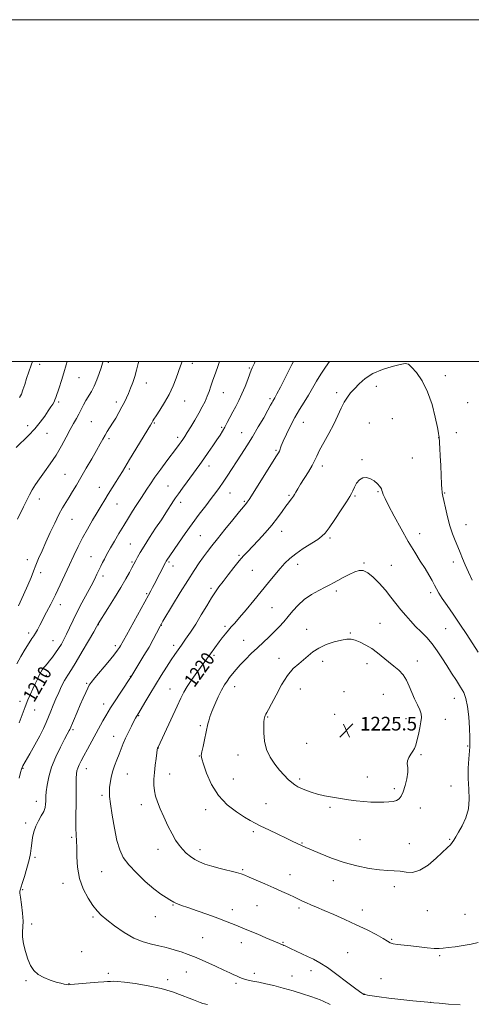
# Model space of a CAD drawing. Extents: x 2152300 to 2155200, y 309800 to 312700.
# Drawn here: x 2153652 to 2153916, y 312124 to 312700 of the extents above; entities that cross this region are included whole.
import ezdxf
from ezdxf.enums import TextEntityAlignment as Align

# ---------------------------------------------------------------- set-up
doc = ezdxf.new("R2010")
doc.units = 0
doc.header["$MEASUREMENT"] = 0
for name, color, linetype, lineweight in [('CONTOUR INDEX', 41, 'Continuous', 13), ('CONTOUR INDEX LABEL', 244, 'Continuous', 0), ('CONTOUR INTERMEDIATE', 44, 'Continuous', 0), ('GRID LINE', 7, 'Continuous', 0), ('SPOT ELEVATION', 7, 'Continuous', 0), ('SPOT ELEVATION DTM', 2, 'Continuous', 13)]:
    doc.layers.add(name, color=color, linetype=linetype, lineweight=lineweight)
doc.styles.add('Style-WORKING', font='WORKING.shx')

# ---------------------------------------------------------------- blocks, each defined once
blk = doc.blocks.new('SPOT')
at = {"layer": 'SPOT ELEVATION'}
for p, q in [((-3.91, -3.91), (3.82, 3.81)), ((-1.65, 3.77), (1.72, -3.93))]:
    blk.add_line(p, q, dxfattribs=at)

msp = doc.modelspace()

# ---------------------------------------------------------------- linework, layer by layer
at = {"layer": 'CONTOUR INDEX', "flags": 128}
for points, elevation in [([(2153769.067, 312500), (2153768.207, 312497.607), (2153766.653, 312493.129), (2153765.259, 312489.002), (2153764.103, 312485.515), (2153763.059, 312482.488), (2153761.952, 312479.622), (2153760.624, 312476.6479), (2153758.997, 312473.411), (2153757.008, 312469.783), (2153754.668, 312465.752), (2153752.278, 312461.772), (2153750.2141, 312458.411), (2153748.738, 312456.064), (2153747.664, 312454.435), (2153746.697, 312453.054), (2153745.543, 312451.469), (2153743.925, 312449.296), (2153738.354, 312441.913), (2153734.738, 312437.077), (2153731.335, 312432.404), (2153728.622, 312428.485), (2153726.54, 312425.311), (2153723.486, 312420.518), (2153720.393, 312415.741), (2153718.2691, 312412.438), (2153715.769, 312408.484), (2153713.031, 312404.036), (2153710.2139, 312399.316), (2153707.568, 312394.781), (2153705.367, 312390.954), (2153703.794, 312388.184), (2153702.669, 312386.152), (2153701.718, 312384.368), (2153700.721, 312382.431), (2153699.647, 312380.289), (2153698.517, 312377.976), (2153697.312, 312375.469), (2153695.853, 312372.5089), (2153693.922, 312368.778), (2153688.57, 312358.837), (2153685.812, 312353.52), (2153683.43, 312348.584), (2153681.41, 312344.185), (2153679.6609, 312340.405), (2153678.0869, 312337.268), (2153676.563, 312334.563), (2153674.959, 312332.019), (2153673.193, 312329.446), (2153671.387, 312326.978), (2153669.71, 312324.826), (2153668.296, 312323.138), (2153667.134, 312321.807), (2153666.176, 312320.66), (2153665.36, 312319.518), (2153664.567, 312318.181), (2153663.665, 312316.442), (2153662.554, 312314.159), (2153661.279, 312311.446), (2153659.916, 312308.483), (2153658.517, 312305.376), (2153657.037, 312301.939), (2153655.4071, 312297.914), (2153653.615, 312293.227), (2153651.886, 312288.556)], 1210), ([(2153659.603, 312500), (2153658.881, 312497.951), (2153657.538, 312494.013), (2153656.259, 312490.142), (2153655.118, 312486.591), (2153654.094, 312483.484), (2153653.143, 312480.913), (2153652.13, 312478.845)], 1200), ([(2153920.441, 312329.84), (2153913.779, 312340.282), (2153909.79, 312346.369), (2153905.845, 312352.144), (2153902.279, 312357.252), (2153899.424, 312361.411), (2153897.479, 312364.481), (2153896.125, 312366.894), (2153894.909, 312369.221), (2153893.448, 312371.943), (2153891.611, 312375.17), (2153889.335, 312378.921), (2153886.566, 312383.259), (2153883.296, 312388.4211), (2153879.526, 312394.691), (2153875.361, 312402.083), (2153871.323, 312409.556), (2153868.039, 312415.8), (2153865.963, 312419.854), (2153864.878, 312422.147), (2153864.393, 312423.455), (2153864.132, 312424.465), (2153863.768, 312425.493), (2153862.982, 312426.761), (2153861.552, 312428.39), (2153859.617, 312430.0811), (2153857.408, 312431.43), (2153855.139, 312432.0861), (2153852.954, 312431.9069), (2153850.98, 312430.804), (2153849.323, 312428.808), (2153848.008, 312426.422), (2153847.038, 312424.27), (2153846.31, 312422.697), (2153845.3021, 312420.943), (2153843.387, 312417.97), (2153840.204, 312413.16), (2153836.465, 312407.579), (2153833.149, 312402.717), (2153830.901, 312399.637), (2153829.036, 312397.72), (2153826.533, 312395.921), (2153818.13, 312390.486), (2153813.759, 312387.485), (2153810.268, 312384.748), (2153807.373, 312382.029), (2153804.552, 312378.944), (2153801.364, 312375.184), (2153797.714, 312370.731), (2153789.0871, 312360.08), (2153784.652, 312354.667), (2153780.841, 312350.128), (2153778.043, 312346.961), (2153775.994, 312344.748), (2153774.27, 312342.841), (2153772.524, 312340.72), (2153770.724, 312338.377), (2153768.918, 312335.931), (2153763.863, 312328.936), (2153755.828, 312317.983), (2153752.88, 312313.843), (2153750.238, 312309.916), (2153748.236, 312306.554), (2153746.457, 312303.042), (2153744.292, 312298.402), (2153733.141, 312274.408)], 1220), ([(2153733.141, 312274.408), (2153733.042, 312274.198), (2153732.913, 312273.909), (2153732.8401, 312273.659), (2153732.696, 312272.865), (2153732.415, 312271.015), (2153731.966, 312267.8), (2153731.453, 312263.7091), (2153731.01, 312259.432), (2153730.759, 312255.528), (2153730.758, 312252.016), (2153731.047, 312248.785), (2153731.678, 312245.673), (2153732.739, 312242.324), (2153734.329, 312238.332), (2153736.474, 312233.483), (2153738.914, 312228.33), (2153741.315, 312223.619), (2153743.436, 312219.91), (2153745.396, 312217.024), (2153747.409, 312214.602), (2153749.639, 312212.356), (2153752.069, 312210.31), (2153754.635, 312208.559), (2153757.348, 312207.154), (2153760.521, 312205.945), (2153764.543, 312204.736), (2153769.562, 312203.398), (2153779.081, 312200.972), (2153781.848, 312200.204), (2153783.917, 312199.466), (2153786.529, 312198.353), (2153790.583, 312196.584), (2153795.618, 312194.372), (2153800.833, 312192.053), (2153805.552, 312189.916), (2153809.5959, 312188.046), (2153812.913, 312186.479), (2153817.739, 312184.164), (2153819.952, 312183.164), (2153822.541, 312182.072), (2153825.864, 312180.703), (2153830.267, 312178.86), (2153835.94, 312176.421), (2153842.426, 312173.548), (2153849.107, 312170.475), (2153855.393, 312167.435), (2153860.793, 312164.671), (2153864.841, 312162.422), (2153867.31, 312160.861), (2153868.9241, 312159.8699), (2153870.645, 312159.263), (2153873.248, 312158.861), (2153881.069, 312158.1), (2153885.9019, 312157.522), (2153890.678, 312156.93), (2153894.712, 312156.527), (2153897.593, 312156.462), (2153900.003, 312156.682), (2153902.896, 312157.085), (2153906.945, 312157.591), (2153911.691, 312158.221), (2153916.392, 312159.02), (2153920.485, 312160.019)], 1220)]:
    msp.add_lwpolyline(points, dxfattribs=dict(at, elevation=elevation))
at = {"layer": 'CONTOUR INTERMEDIATE', "flags": 128}
for points, elevation in [([(2153680.047, 312500), (2153679.4629, 312498.021), (2153678.072, 312493.42), (2153676.603, 312488.788), (2153675.216, 312484.552), (2153673.348, 312478.921), (2153672.824, 312477.482), (2153672.294, 312476.35), (2153671.552, 312475.076), (2153670.468, 312473.396), (2153668.933, 312471.092), (2153666.856, 312468.031), (2153664.222, 312464.422), (2153661.033, 312460.558), (2153657.363, 312456.708), (2153650.122, 312449.683)], 1202), ([(2153747.233, 312500), (2153746.331, 312497.49), (2153743.783, 312490.287), (2153741.978, 312485.679), (2153739.707, 312480.777), (2153736.99, 312475.931), (2153734.257, 312471.596), (2153732.039, 312468.256), (2153730.721, 312466.232), (2153730.098, 312465.201), (2153729.5099, 312464.121), (2153728.685, 312462.739), (2153716.511, 312442.665), (2153712.326, 312435.714), (2153710.651, 312432.971), (2153708.612, 312429.696), (2153704.031, 312422.389), (2153701.909, 312418.977), (2153699.798, 312415.533), (2153697.461, 312411.655), (2153694.745, 312407.064), (2153691.825, 312401.986), (2153688.9609, 312396.768), (2153686.339, 312391.663), (2153683.855, 312386.524), (2153681.33, 312381.106), (2153678.634, 312375.264), (2153675.833, 312369.246), (2153673.044, 312363.399), (2153670.3769, 312358.026), (2153667.93, 312353.244), (2153664.034, 312345.716), (2153662.61, 312343.011), (2153661.455, 312340.974), (2153660.458, 312339.459), (2153659.328, 312337.854), (2153657.732, 312335.431), (2153655.4739, 312331.7271), (2153652.91, 312327.331), (2153650.5321, 312323.096)], 1208), ([(2153700.973, 312500), (2153700.694, 312499.01), (2153699.855, 312496.323), (2153698.731, 312492.947), (2153697.353, 312489.2), (2153695.792, 312485.586), (2153694.126, 312482.483), (2153690.873, 312477.191), (2153689.4589, 312474.559), (2153688.139, 312471.886), (2153686.813, 312469.244), (2153685.376, 312466.627), (2153683.721, 312463.727), (2153681.741, 312460.162), (2153679.352, 312455.683), (2153676.568, 312450.577), (2153673.431, 312445.266), (2153670.033, 312440.134), (2153666.677, 312435.421), (2153663.72, 312431.331), (2153661.41, 312427.96), (2153659.565, 312424.979), (2153657.893, 312421.953), (2153656.163, 312418.561), (2153654.39, 312414.933), (2153650.96, 312407.794)], 1204), ([(2153721.797, 312500), (2153721.467, 312498.749), (2153720.499, 312494.889), (2153719.4791, 312491.173), (2153718.311, 312487.626), (2153717.06, 312484.321), (2153715.828, 312481.337), (2153714.673, 312478.694), (2153713.468, 312476.149), (2153712.038, 312473.396), (2153710.277, 312470.24), (2153708.35, 312466.937), (2153706.485, 312463.857), (2153703.448, 312459.0251), (2153702.1559, 312456.8889), (2153700.865, 312454.589), (2153699.315, 312451.747), (2153697.207, 312447.959), (2153694.372, 312443.017), (2153691.153, 312437.499), (2153688.018, 312432.181), (2153685.335, 312427.668), (2153683.063, 312423.895), (2153681.058, 312420.627), (2153679.174, 312417.589), (2153677.25, 312414.342), (2153675.122, 312410.4049), (2153672.689, 312405.471), (2153670.097, 312399.937), (2153667.553, 312394.372), (2153665.239, 312389.255), (2153663.227, 312384.702), (2153661.565, 312380.738), (2153660.22, 312377.261), (2153658.846, 312373.666), (2153657.02, 312369.223), (2153654.457, 312363.471), (2153651.437, 312357.034)], 1206), ([(2153790.044, 312500), (2153789.565, 312499.027), (2153788.804, 312497.485), (2153788.226, 312496.286), (2153787.633, 312494.911), (2153786.803, 312492.755), (2153785.57, 312489.422), (2153784.006, 312485.331), (2153782.243, 312481.1079), (2153780.402, 312477.25), (2153778.562, 312473.7461), (2153776.79, 312470.456), (2153775.143, 312467.285), (2153773.62, 312464.307), (2153772.209, 312461.639), (2153770.863, 312459.308), (2153769.382, 312456.968), (2153767.534, 312454.184), (2153765.178, 312450.676), (2153762.544, 312446.793), (2153759.956, 312443.042), (2153757.638, 312439.773), (2153755.41, 312436.71), (2153750.237, 312429.641), (2153747.452, 312425.802), (2153745.081, 312422.503), (2153743.425, 312420.15), (2153742.226, 312418.379), (2153737.704, 312411.422), (2153735.079, 312407.438), (2153731.735, 312402.406), (2153728.155, 312396.989), (2153724.957, 312392.032), (2153722.616, 312388.201), (2153721.051, 312385.449), (2153720.042, 312383.557), (2153717.7899, 312379.277), (2153716.341, 312376.582), (2153714.207, 312372.76), (2153711.268, 312367.734), (2153707.56, 312361.644), (2153703.75, 312355.514), (2153698.173, 312346.592), (2153697.162, 312344.788), (2153695.485, 312341.847), (2153692.4919, 312336.631), (2153688.791, 312330.2681), (2153685.222, 312324.287), (2153682.426, 312319.832), (2153680.282, 312316.482), (2153678.471, 312313.4269), (2153676.734, 312310.03), (2153675.037, 312306.345), (2153673.399, 312302.596), (2153671.841, 312298.969), (2153670.365, 312295.4881), (2153668.974, 312292.134), (2153667.616, 312288.824), (2153666.031, 312285.21), (2153663.908, 312280.877), (2153661.098, 312275.653), (2153658.105, 312270.347), (2153654.059, 312263.325), (2153653.214, 312261.512), (2153652.605, 312259.419), (2153651.85, 312256.212)], 1212), ([(2153812.366, 312500), (2153811.478, 312498.218), (2153809.524, 312494.35), (2153807.144, 312489.702), (2153804.716, 312485.011), (2153802.701, 312481.17), (2153801.434, 312478.818), (2153800.315, 312476.825), (2153799.851, 312475.938), (2153799.01, 312474.355), (2153797.4449, 312471.5241), (2153794.938, 312467.116), (2153791.773, 312461.682), (2153788.363, 312455.994), (2153785.053, 312450.678), (2153781.912, 312445.785), (2153773.557, 312432.9481), (2153771.205, 312429.408), (2153769.064, 312426.303), (2153766.86, 312423.258), (2153764.258, 312419.803), (2153761.012, 312415.574), (2153757.239, 312410.623), (2153753.144, 312405.107), (2153748.9719, 312399.278), (2153745.1249, 312393.761), (2153740.037, 312386.3331), (2153738.31, 312383.759), (2153737.942, 312383.165), (2153737.54, 312382.431), (2153730.811, 312369.442), (2153729.888, 312367.696), (2153728.901, 312365.854), (2153727.462, 312363.21), (2153714.587, 312339.807), (2153711.21, 312333.632), (2153710.627, 312332.695), (2153709.457, 312331.084), (2153707.215, 312328.248), (2153703.675, 312323.934), (2153696.183, 312314.883), (2153694.068, 312312.231), (2153692.9069, 312310.52), (2153692.018, 312308.793), (2153690.847, 312306.2819), (2153689.353, 312302.9811), (2153687.625, 312299.076), (2153685.7779, 312294.826), (2153681.459, 312284.725), (2153681.179, 312284.147), (2153679.969, 312281.906), (2153678.441, 312279.032), (2153676.052, 312274.415), (2153673.297, 312268.646), (2153670.833, 312262.558), (2153669.1669, 312256.89), (2153668.21, 312252.028), (2153667.722, 312248.268), (2153667.4911, 312245.761), (2153667.407, 312244.078), (2153667.386, 312242.647), (2153667.321, 312240.993), (2153667.008, 312239.019), (2153666.219, 312236.729), (2153664.831, 312234.127), (2153663.15, 312231.24), (2153661.583, 312228.099), (2153660.451, 312224.761), (2153659.7171, 312221.395), (2153659.257, 312218.197), (2153658.923, 312215.243), (2153658.489, 312212.128), (2153657.703, 312208.326), (2153656.427, 312203.575), (2153654.951, 312198.656), (2153653.679, 312194.614), (2153652.398, 312190.622), (2153652.308, 312190.145), (2153652.345, 312188.993), (2153652.6229, 312186.483), (2153653.187, 312182.252), (2153653.797, 312177.198), (2153654.1461, 312172.534), (2153654.046, 312169.115), (2153653.803, 312166.352), (2153653.846, 312163.2991), (2153654.4941, 312159.281), (2153655.627, 312154.725), (2153657.0159, 312150.331), (2153658.5231, 312146.661), (2153660.377, 312143.718), (2153662.901, 312141.363), (2153666.257, 312139.478), (2153669.985, 312138.009), (2153673.464, 312136.923), (2153676.199, 312136.177), (2153678.1859, 312135.71), (2153679.5431, 312135.452), (2153680.51, 312135.348), (2153681.8159, 312135.394), (2153698.133, 312136.758), (2153701.423, 312137.018), (2153703.628, 312137.177), (2153705.278, 312137.284), (2153706.953, 312137.351), (2153709.4349, 312137.258), (2153713.554, 312136.85), (2153719.806, 312136.006), (2153727.339, 312134.732), (2153734.968, 312133.068), (2153741.679, 312131.101), (2153747.159, 312129.125), (2153751.266, 312127.479), (2153753.966, 312126.412), (2153757.85, 312124.958), (2153759.411, 312124.439), (2153761.986, 312123.731)], 1214), ([(2153833.485, 312500), (2153831.132, 312496.694), (2153828.342, 312492.5951), (2153825.839, 312488.501), (2153823.496, 312484.404), (2153821.122, 312480.304), (2153818.574, 312476.174), (2153815.899, 312471.881), (2153813.195, 312467.264), (2153810.577, 312462.293), (2153808.247, 312457.468), (2153806.422, 312453.416), (2153805.247, 312450.598), (2153804.098, 312447.614), (2153803.581, 312446.569), (2153802.479, 312444.759), (2153786.351, 312419.336), (2153785.324, 312417.767), (2153784.84, 312417.116), (2153783.1039, 312415.056), (2153780.725, 312412.1611), (2153776.858, 312407.3879), (2153772.253, 312401.671), (2153767.923, 312396.273), (2153764.624, 312392.132), (2153762.09, 312388.87), (2153759.799, 312385.779), (2153757.278, 312382.206), (2153754.265, 312377.714), (2153750.549, 312371.917), (2153746.1021, 312364.75), (2153741.639, 312357.434), (2153736.006, 312348.096), (2153734.883, 312346.182), (2153734.695, 312345.834), (2153734.32, 312345.1041), (2153732.244, 312340.988), (2153730.347, 312337.372), (2153727.87, 312332.913), (2153724.909, 312327.893), (2153721.948, 312323.044), (2153717.165, 312315.361), (2153716.586, 312314.4709), (2153707.236, 312300.302), (2153705.317, 312297.348), (2153703.894, 312295.06), (2153702.518, 312292.698), (2153700.827, 312289.674), (2153691.789, 312273.153), (2153689.718, 312269.337), (2153688.106, 312266.312), (2153686.933, 312263.971), (2153686.135, 312262.1029), (2153685.6441, 312260.4619), (2153685.383, 312258.66), (2153685.277, 312256.27), (2153685.252, 312252.953), (2153685.254, 312248.704), (2153685.2319, 312243.607), (2153685.09, 312232.065), (2153685.106, 312226.987), (2153685.251, 312223.065), (2153685.447, 312219.589), (2153685.582, 312215.56), (2153685.643, 312210.254), (2153686.009, 312204.042), (2153687.158, 312197.568), (2153689.38, 312191.43), (2153692.221, 312186.023), (2153695.04, 312181.695), (2153697.423, 312178.597), (2153699.88, 312176.092), (2153703.1491, 312173.347), (2153707.738, 312169.8), (2153713.233, 312165.97), (2153718.993, 312162.651), (2153724.454, 312160.429), (2153729.374, 312159.082), (2153733.586, 312158.183), (2153737.03, 312157.369), (2153740.053, 312156.522), (2153743.103, 312155.588), (2153746.577, 312154.491), (2153750.668, 312153.082), (2153755.513, 312151.19), (2153761.0881, 312148.755), (2153766.723, 312146.154), (2153771.583, 312143.8719), (2153775.05, 312142.272), (2153777.384, 312141.218), (2153779.058, 312140.45), (2153780.505, 312139.754), (2153781.985, 312139.102), (2153783.712, 312138.513), (2153785.883, 312137.983), (2153788.614, 312137.436), (2153792.002, 312136.774), (2153796.113, 312135.91), (2153800.902, 312134.793), (2153806.293, 312133.384), (2153812.106, 312131.697), (2153817.731, 312129.959), (2153822.45, 312128.451), (2153825.76, 312127.365), (2153828.019, 312126.557), (2153829.797, 312125.794), (2153833.791, 312123.7969)], 1216), ([(2153916.876, 312372.033), (2153914.717, 312376.639), (2153912.777, 312380.983), (2153911.209, 312384.8), (2153909.864, 312388.259), (2153908.514, 312391.643), (2153906.995, 312395.2209), (2153905.385, 312399.224), (2153903.824, 312403.87), (2153902.436, 312409.187), (2153901.283, 312414.43), (2153900.41, 312418.664), (2153899.842, 312421.218), (2153899.353, 312423.111), (2153899.268, 312423.778), (2153899.193, 312425.233), (2153899.061, 312428.243), (2153898.827, 312433.226), (2153898.533, 312439.211), (2153898.243, 312444.876), (2153898.008, 312449.168), (2153897.564, 312456.006), (2153897.496, 312456.494), (2153897.222, 312458.012), (2153896.548, 312461.475), (2153895.304, 312467.412), (2153893.413, 312474.807), (2153890.819, 312482.262), (2153887.586, 312488.591), (2153884.249, 312493.466), (2153881.4581, 312496.772), (2153879.5681, 312498.476), (2153877.747, 312498.861), (2153874.866, 312498.289), (2153870.178, 312497.066), (2153864.462, 312495.263), (2153858.877, 312492.8949), (2153854.347, 312490.033), (2153850.837, 312486.975), (2153848.078, 312484.081), (2153845.8161, 312481.57), (2153843.88, 312479.126), (2153842.115, 312476.294), (2153840.357, 312472.711), (2153838.398, 312468.381), (2153836.02, 312463.4), (2153833.132, 312457.957), (2153830.159, 312452.621), (2153827.656, 312448.055), (2153825.981, 312444.68), (2153824.712, 312441.953), (2153823.233, 312439.088), (2153821.114, 312435.5369), (2153816.463, 312428.184), (2153814.848, 312425.499), (2153813.765, 312423.575), (2153813.021, 312422.205), (2153812.435, 312421.194), (2153811.89, 312420.38), (2153811.279, 312419.608), (2153810.491, 312418.7), (2153809.391, 312417.37), (2153807.835, 312415.309), (2153805.705, 312412.302), (2153802.972, 312408.52), (2153799.631, 312404.227), (2153795.766, 312399.717), (2153791.813, 312395.388), (2153788.299, 312391.67), (2153785.565, 312388.799), (2153783.218, 312386.248), (2153780.682, 312383.303), (2153777.566, 312379.484), (2153774.215, 312375.262), (2153771.158, 312371.343), (2153768.753, 312368.186), (2153766.673, 312365.243), (2153764.42, 312361.713), (2153761.626, 312357.049), (2153758.45, 312351.692), (2153755.185, 312346.335), (2153752.086, 312341.554), (2153749.281, 312337.469), (2153746.862, 312334.081), (2153744.8439, 312331.293), (2153742.9351, 312328.6), (2153740.768, 312325.3959), (2153738.07, 312321.229), (2153734.955, 312316.274), (2153731.633, 312310.861), (2153728.339, 312305.373), (2153725.4, 312300.407), (2153721.87, 312294.415), (2153720.593, 312292.338), (2153720.005, 312291.313), (2153719.009, 312289.479), (2153717.517, 312286.637), (2153715.773, 312283.174), (2153714.098, 312279.626), (2153712.731, 312276.396), (2153711.558, 312273.365), (2153710.379, 312270.28), (2153709.059, 312266.956), (2153707.723, 312263.4629), (2153706.557, 312259.936), (2153705.71, 312256.515), (2153705.154, 312253.362), (2153704.821, 312250.645), (2153704.6751, 312248.321), (2153704.801, 312245.513), (2153705.317, 312241.135), (2153706.291, 312234.545), (2153707.604, 312226.881), (2153709.0869, 312219.723), (2153710.687, 312214.228), (2153712.806, 312209.84), (2153715.962, 312205.58), (2153720.4401, 312200.755), (2153725.605, 312195.82), (2153730.59, 312191.517), (2153734.681, 312188.412), (2153737.787, 312186.367), (2153739.968, 312185.067), (2153742.282, 312183.645), (2153743.199, 312183.163), (2153744.536, 312182.605), (2153746.808, 312181.771), (2153750.548, 312180.453), (2153756.001, 312178.545), (2153762.258, 312176.338), (2153768.1179, 312174.223), (2153772.656, 312172.508), (2153776.032, 312171.168), (2153778.681, 312170.093), (2153783.657, 312168.115), (2153787.032, 312166.735), (2153791.454, 312164.874), (2153796.18, 312162.857), (2153804.245, 312159.382), (2153805.04, 312159.0561), (2153806.214, 312158.624), (2153806.815, 312158.377), (2153807.565, 312158.021), (2153808.742, 312157.445), (2153810.667, 312156.522), (2153820.603, 312151.894), (2153824.057, 312150.227), (2153827.736, 312148.203), (2153832.188, 312145.335), (2153837.677, 312141.386), (2153843.344, 312137.112), (2153848.045, 312133.517), (2153850.934, 312131.35), (2153852.353, 312130.3449), (2153852.938, 312129.983), (2153853.508, 312129.698), (2153853.68, 312129.643), (2153854.284, 312129.519), (2153855.7451, 312129.26), (2153858.437, 312128.8189), (2153862.534, 312128.22), (2153868.157, 312127.5), (2153875.154, 312126.714), (2153882.265, 312125.972), (2153893.147, 312124.845), (2153894.525, 312124.721), (2153897.644, 312124.462), (2153903.001, 312124.0459), (2153909.86, 312123.61)], 1218), ([(2153774.9979, 312315.057), (2153773.482, 312313.01), (2153771.978, 312310.714), (2153770.29, 312307.695), (2153768.3161, 312303.691), (2153766.305, 312299.262), (2153764.599, 312295.178), (2153763.451, 312292.034), (2153762.758, 312289.728), (2153762.332, 312287.983), (2153760.281, 312278.676), (2153759.435, 312274.785), (2153758.752, 312271.517), (2153758.446, 312269.438), (2153758.694, 312267.538), (2153759.666, 312264.416), (2153761.52, 312259.125), (2153764.395, 312252.542), (2153768.419, 312245.998), (2153773.538, 312240.589), (2153778.953, 312236.444), (2153783.68, 312233.458), (2153787.084, 312231.442), (2153789.914, 312229.878), (2153793.267, 312228.171), (2153797.888, 312225.902), (2153803.129, 312223.37), (2153807.991, 312221.053), (2153811.691, 312219.32), (2153819.671, 312215.65), (2153822.917, 312214.217), (2153828.069, 312212.023), (2153834.686, 312209.417), (2153842.063, 312206.894), (2153849.53, 312204.863), (2153856.558, 312203.407), (2153862.65, 312202.527), (2153867.476, 312202.164), (2153871.367, 312202.023), (2153874.82, 312201.752), (2153878.285, 312201.206), (2153882.029, 312201.081), (2153886.273, 312202.285), (2153891.078, 312205.36), (2153895.853, 312209.407), (2153902.526, 312215.676), (2153904.16, 312217.239), (2153905.241, 312218.456), (2153906.215, 312219.876), (2153907.37, 312221.83), (2153908.95, 312224.594), (2153911.054, 312228.36), (2153913.184, 312232.98), (2153914.6961, 312238.22), (2153915.149, 312243.87), (2153914.923, 312249.803), (2153914.599, 312255.917), (2153914.628, 312262.012), (2153914.924, 312267.515), (2153915.481, 312274.434), (2153915.5419, 312276.696), (2153915.467, 312280.057), (2153915.262, 312285.525), (2153914.876, 312292.08), (2153914.245, 312298.196), (2153913.299, 312302.748), (2153911.943, 312306.229), (2153910.078, 312309.533), (2153907.661, 312313.3599), (2153904.891, 312317.64), (2153902.025, 312322.105), (2153899.25, 312326.52), (2153896.478, 312330.765), (2153893.551, 312334.748), (2153890.37, 312338.4089), (2153887.072, 312341.8061), (2153883.852, 312345.028), (2153880.853, 312348.171), (2153878.019, 312351.358), (2153875.24, 312354.717), (2153869.414, 312362.199), (2153866.1401, 312366.204), (2153862.56, 312370.211), (2153858.977, 312373.779), (2153855.779, 312376.394), (2153853.199, 312377.673), (2153850.856, 312377.75), (2153848.214, 312376.89), (2153844.927, 312375.377), (2153841.4069, 312373.582), (2153838.253, 312371.893), (2153835.843, 312370.578), (2153833.659, 312369.401), (2153830.958, 312368.003), (2153827.235, 312366.095), (2153822.924, 312363.665), (2153818.6951, 312360.772), (2153815.071, 312357.505), (2153811.994, 312354.083), (2153809.26, 312350.756), (2153806.67, 312347.706), (2153804.054, 312344.832), (2153801.246, 312341.968), (2153798.126, 312338.974), (2153791.2261, 312332.525), (2153787.667, 312329.107), (2153784.27, 312325.722), (2153781.2461, 312322.552), (2153778.748, 312319.736), (2153776.708, 312317.257), (2153774.9979, 312315.057)], 1222), ([(2153817.033, 312250.204), (2153819.5919, 312249.128), (2153822.716, 312247.989), (2153826.396, 312246.889), (2153830.588, 312245.909), (2153835.127, 312245.042), (2153839.818, 312244.264), (2153844.488, 312243.559), (2153849.063, 312242.959), (2153853.494, 312242.505), (2153857.72, 312242.229), (2153861.64, 312242.114), (2153865.143, 312242.133), (2153868.138, 312242.273), (2153870.619, 312242.5901), (2153872.602, 312243.1549), (2153874.132, 312244.083), (2153875.374, 312245.653), (2153876.522, 312248.184), (2153877.6941, 312251.809), (2153878.693, 312255.9029), (2153879.246, 312259.652), (2153879.21, 312262.453), (2153878.972, 312264.54), (2153879.05, 312266.355), (2153879.809, 312268.244), (2153880.999, 312270.165), (2153882.216, 312271.978), (2153883.152, 312273.645), (2153883.892, 312275.536), (2153884.618, 312278.121), (2153885.453, 312281.6639), (2153886.274, 312285.593), (2153886.903, 312289.129), (2153887.173, 312291.734), (2153886.981, 312293.841), (2153886.238, 312296.1199), (2153884.92, 312299.083), (2153883.259, 312302.59), (2153881.552, 312306.34), (2153879.9991, 312310.058), (2153878.404, 312313.563), (2153876.475, 312316.701), (2153873.9999, 312319.388), (2153871.0979, 312321.8141), (2153867.968, 312324.239), (2153861.515, 312329.496), (2153858.16, 312331.977), (2153854.721, 312334.097), (2153851.411, 312335.771), (2153848.487, 312336.938), (2153846.057, 312337.545), (2153843.61, 312337.577), (2153840.482, 312337.028), (2153836.261, 312335.91), (2153831.537, 312334.317), (2153827.153, 312332.36), (2153823.723, 312330.154), (2153820.954, 312327.823), (2153818.326, 312325.491), (2153815.42, 312323.155), (2153812.224, 312320.298), (2153808.828, 312316.275), (2153805.3661, 312310.769), (2153802.149, 312304.779), (2153799.53, 312299.634), (2153797.765, 312296.331), (2153796.707, 312294.531), (2153796.111, 312293.5661), (2153795.757, 312292.861), (2153795.538, 312292.215), (2153795.373, 312291.525), (2153795.201, 312290.626), (2153795.046, 312289.123), (2153794.95, 312286.56), (2153795.001, 312282.668), (2153795.459, 312277.929), (2153796.63, 312273.01), (2153798.696, 312268.4689), (2153801.363, 312264.431), (2153804.216, 312260.911), (2153806.901, 312257.925), (2153809.316, 312255.483), (2153811.42, 312253.593), (2153813.23, 312252.224), (2153814.9981, 312251.175), (2153817.033, 312250.204)], 1224)]:
    msp.add_lwpolyline(points, dxfattribs=dict(at, elevation=elevation))
at = {"layer": 'GRID LINE', "flags": 128}
for points in [[(2152300, 309800), (2155200, 309800), (2155200, 312700), (2152300, 312700), (2152300, 309800)], [(2152500, 310000), (2155000, 310000), (2155000, 312500), (2152500, 312500), (2152500, 310000)]]:
    msp.add_lwpolyline(points, dxfattribs=at)
at = {"layer": 'SPOT ELEVATION DTM'}
for p in [(2153663.91, 312498.41, 1200.51), (2153704.02, 312499.57, 1204.3), (2153753.13, 312498.88, 1208.5), (2153786.53, 312496.27, 1211.85), (2153686.87, 312490.54, 1202.9), (2153901.15, 312491.75, 1217.41), (2153726.24, 312487.38, 1206.7), (2153860.86, 312485.49, 1218.54), (2153771.3, 312481.77, 1210.83), (2153837.61, 312481.72, 1217.61), (2153674.89, 312476.25, 1202.23), (2153708.68, 312476.36, 1205.54), (2153748.77, 312476.9, 1208.75), (2153798.58, 312478.31, 1213.72), (2153914.29, 312475.97, 1216.49), (2153656.87, 312462.53, 1201.42), (2153694.08, 312464.89, 1205.04), (2153730.86, 312464.07, 1208.12), (2153770.42, 312461.43, 1211.8), (2153818.06, 312464.46, 1216.78), (2153856.67, 312464, 1219.27), (2153870.13, 312466.53, 1219.4), (2153668.23, 312457.91, 1202.74), (2153782.14, 312458.33, 1213.23), (2153907.66, 312458.29, 1217.18), (2153704.44, 312454.82, 1206.28), (2153744.56, 312455.59, 1209.61), (2153897.25, 312455.43, 1218.03), (2153802.07, 312447.94, 1215.8), (2153762.88, 312438.92, 1212.56), (2153829.16, 312438.91, 1218.46), (2153852.49, 312442.63, 1219.85), (2153881.93, 312443.57, 1218.99), (2153678.72, 312433.93, 1205.07), (2153716.29, 312437.13, 1208.28), (2153738.93, 312427.16, 1211.1), (2153698.84, 312426.3, 1207.28), (2153775.14, 312422.96, 1214.79), (2153809.68, 312421.71, 1217.81), (2153848.32, 312421.33, 1220.16), (2153861.79, 312423.81, 1220.13), (2153900.82, 312423.05, 1217.91), (2153663.7, 312419.63, 1204.58), (2153709.21, 312416.68, 1208.83), (2153746.29, 312417.54, 1212.46), (2153783.63, 312418.24, 1215.83), (2153682.84, 312407.69, 1206.85), (2153913.27, 312404.45, 1217.23), (2153805.54, 312400.57, 1218.64), (2153886.23, 312399.24, 1219.37), (2153716.92, 312393.12, 1211.1), (2153757.88, 312398.04, 1215), (2153833.68, 312396.66, 1220.27), (2153656.66, 312384.09, 1205.43), (2153693.84, 312385.8, 1209.09), (2153717.82, 312382.6, 1211.81), (2153739.45, 312382.64, 1214.2), (2153780.43, 312386.52, 1217.78), (2153814.72, 312381.35, 1220.55), (2153853.68, 312382.19, 1221.87), (2153905.94, 312382.65, 1218.51), (2153664.45, 312376.37, 1206.46), (2153741.95, 312380.26, 1214.63), (2153788.32, 312377.78, 1219.02), (2153869.59, 312380.71, 1221.13), (2153700.91, 312374.41, 1210.45), (2153726.45, 312364.08, 1213.82), (2153764.15, 312367.33, 1217.68), (2153837.47, 312365.69, 1222.37), (2153892.54, 312364.69, 1220.4), (2153675.91, 312357.62, 1208.56), (2153799.88, 312356.05, 1220.91), (2153862.94, 312346.77, 1223.15), (2153657.53, 312341.17, 1207.6), (2153698.26, 312346.03, 1212.05), (2153735.1, 312345.66, 1216.06), (2153772.22, 312344.98, 1219.7), (2153820.16, 312343.2, 1223.32), (2153845.7, 312341.18, 1223.87), (2153901.45, 312343.74, 1220.99), (2153671.75, 312336.65, 1209.17), (2153783.3, 312336.8, 1221.21), (2153708.15, 312333.8, 1213.63), (2153742.29, 312334, 1217.56), (2153765.94, 312328.04, 1220.26), (2153803.96, 312326.33, 1223.25), (2153829.45, 312324.58, 1224.53), (2153855.34, 312323.19, 1224.56), (2153884.75, 312324.72, 1223.26), (2153667.73, 312316.28, 1210.51), (2153691.46, 312311.67, 1213.81), (2153716.89, 312315.75, 1215.94), (2153740.14, 312308.34, 1219.19), (2153777.96, 312309.75, 1222.65), (2153816.31, 312308.33, 1225.09), (2153841.96, 312306.72, 1225.66), (2153652.44, 312301.2, 1209.51), (2153864.93, 312305.16, 1225.26), (2153906.54, 312302.9, 1222.67), (2153660.92, 312296.02, 1210.77), (2153701.4, 312299.68, 1215.42), (2153721.81, 312292.82, 1218.1), (2153797.24, 312291.98, 1224.11), (2153836.42, 312293.6, 1225.76), (2153878.18, 312291.1, 1224.62), (2153901.24, 312290.57, 1223.08), (2153683.28, 312284.59, 1214.24), (2153757.9, 312287.01, 1221.74), (2153860.92, 312284.56, 1225.38), (2153707.1, 312280.6, 1217.34), (2153733.31, 312273.86, 1220.04), (2153820.07, 312276.58, 1225.1), (2153914.23, 312275.08, 1222.12), (2153757.19, 312269.12, 1221.94), (2153779.9, 312269.66, 1223.33), (2153887.06, 312269.96, 1223.73), (2153654.21, 312261.87, 1212.13), (2153691.12, 312261.68, 1216.67), (2153715.09, 312258.63, 1218.81), (2153739.88, 312258.7, 1220.7), (2153777.16, 312255.72, 1222.99), (2153815.97, 312255.69, 1224.31), (2153855.5, 312256.8, 1224.65), (2153871.35, 312249.96, 1224.36), (2153904.51, 312251.63, 1222.81), (2153661.95, 312242.63, 1213.39), (2153700.31, 312246.12, 1217.67), (2153723.35, 312240.69, 1219.46), (2153760.9, 312237.75, 1221.48), (2153796.38, 312241.37, 1222.8), (2153833.64, 312239.12, 1223.74), (2153886.55, 312238.76, 1223.27), (2153655.7, 312230.03, 1213.59), (2153682.55, 312221.63, 1215.75), (2153788.83, 312224.9, 1221.71), (2153851.2, 312220.24, 1223.02), (2153903.66, 312220.38, 1222.11), (2153733.13, 312214.53, 1219.32), (2153757.63, 312214.39, 1220.52), (2153817.38, 312218.33, 1222.1), (2153880.08, 312217.78, 1222.77), (2153661.15, 312209.8, 1214.26), (2153782.59, 312202.67, 1220.16), (2153700.19, 312201.57, 1217.09), (2153810.35, 312199.79, 1220.73), (2153653.84, 312190.91, 1214.13), (2153677.6, 312194.64, 1215.44), (2153835.65, 312196.28, 1221.3), (2153871.33, 312192.74, 1221.51), (2153741.94, 312181.91, 1217.89), (2153776.59, 312179.3, 1218.57), (2153791.06, 312181.63, 1219.09), (2153815.62, 312180.29, 1219.7), (2153695.16, 312174.91, 1215.77), (2153731.61, 312175.21, 1217.25), (2153852.71, 312179.02, 1220.59), (2153890.7, 312178.62, 1221.17), (2153912.75, 312176.54, 1220.79), (2153659.27, 312170.78, 1214.29), (2153759.31, 312162.81, 1216.95), (2153869.87, 312161.99, 1220.11), (2153781.79, 312159.92, 1217.4), (2153806.24, 312160.06, 1218.1), (2153688.42, 312154.58, 1214.72), (2153844.1, 312154.11, 1218.88), (2153897.85, 312152.26, 1219.81), (2153704.04, 312142.01, 1214.39), (2153749.63, 312142.76, 1215.16), (2153789.56, 312141.96, 1216.48), (2153811.53, 312140.38, 1216.82), (2153822.63, 312143.63, 1217.52), (2153863.56, 312138.91, 1219.27), (2153655.79, 312137.79, 1213.85), (2153681.09, 312135.94, 1214.05), (2153738.7, 312138.36, 1214.55), (2153778.79, 312136.09, 1215.69), (2153853.59, 312129.94, 1218.04), (2153892.54, 312125.12, 1218.02)]:
    msp.add_point(p, dxfattribs=at)

# ---------------------------------------------------------------- block references
at = {"layer": 'SPOT ELEVATION'}
msp.add_blockref('SPOT', (2153843.359, 312284.083, 1225.462), dxfattribs=at)

# ---------------------------------------------------------------- texts
at = {"layer": 'CONTOUR INDEX LABEL', "style": 'Style-WORKING', "width": 0.875}
for s, rotation, p in [('1220', 54.1000019, (2153751.103, 312311.202, 1220)), ('1210', 59.4000011, (2153657.119, 312302.129, 1210))]:
    msp.add_text(s, height=8, rotation=rotation, dxfattribs=at).set_placement(p, align=Align.MIDDLE_LEFT)
at = {"layer": 'SPOT ELEVATION', "style": 'Style-WORKING'}
msp.add_text('1225.5', height=8, dxfattribs=at).set_placement((2153851.359, 312284.083, 1225.462))

doc.saveas('drawing.dxf')
